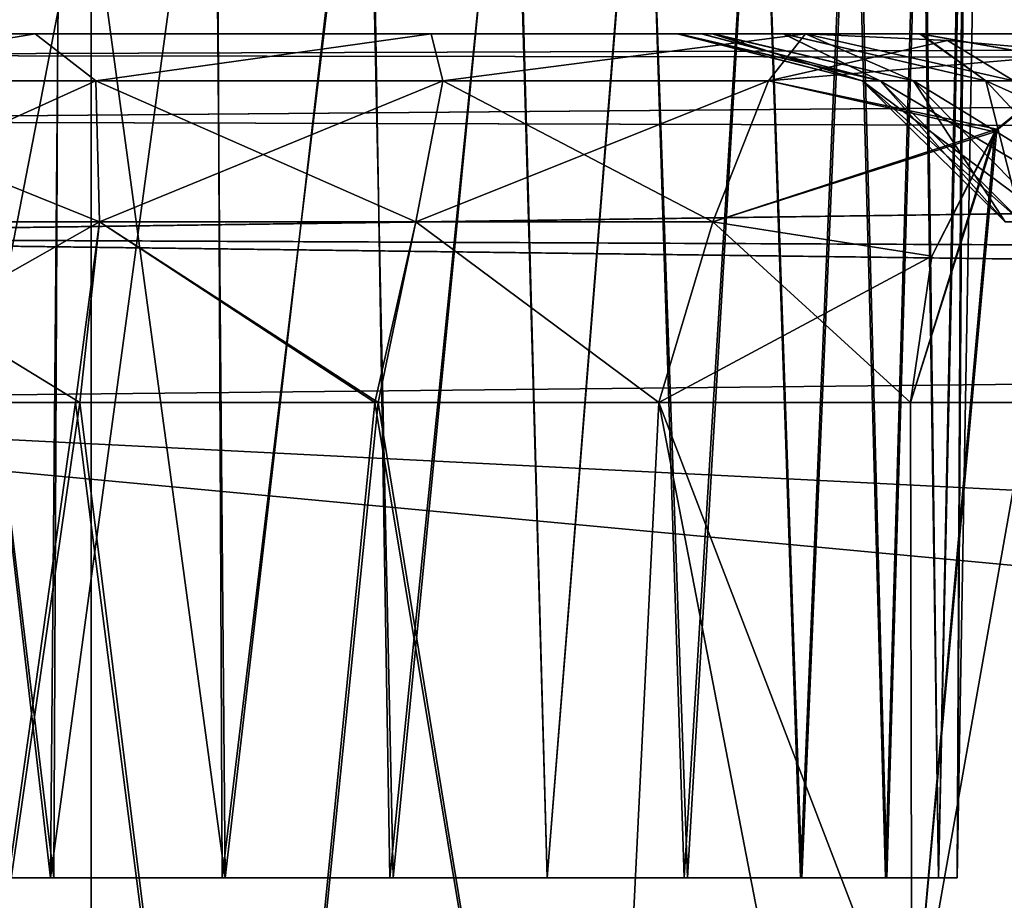
# Model space of a CAD drawing. Units: feet. Extents: x -1 to 12.9, y -5.2 to 2.1.
# Drawn here: x 3.8 to 4, y -1.8 to -1.7 of the extents above; entities that cross this region are included whole.
import ezdxf

# ---------------------------------------------------------------- set-up
doc = ezdxf.new("R2010")
doc.units = ezdxf.units.FT
doc.header["$MEASUREMENT"] = 0
doc.layers.get('0').update_dxf_attribs({"color": 255})
doc.layers.add('AFUWA-3-ARPM', color=4, linetype='Continuous')
doc.layers.add('AFUWA-P', color=2, linetype='Continuous')

# ---------------------------------------------------------------- blocks, each defined once
blk = doc.blocks.new('A$C47163F27')
at = {"linetype": 'Continuous', "lineweight": 0}
for p, q in [((-3.28417, -0.69989), (-3.28417, -0.30481)), ((-3.28417, -0.30481), (-3.28417, -0.69989))]:
    blk.add_line(p, q, dxfattribs=at)

msp = doc.modelspace()

# ---------------------------------------------------------------- linework, layer by layer
at = {"layer": 'AFUWA-3-ARPM'}
for points in [[(3.75751, -1.84478, 13.77977), (3.72229, -1.84478, 13.77219), (3.7278, -1.58819, 13.77849)], [(3.75751, -1.84478, 9.84276), (3.72229, -1.84478, 9.83518), (3.7278, -1.58819, 9.84148)], [(3.72298, -1.84478, 9.50808), (3.75818, -1.84478, 9.50076), (3.72722, -1.58819, 9.50231)], [(3.72298, -1.84478, 13.44509), (3.75818, -1.84478, 13.43777), (3.72722, -1.58819, 13.43932)], [(3.75939, -1.58819, 9.49608), (3.72722, -1.58819, 9.50231), (3.75818, -1.84478, 9.50076)], [(3.75939, -1.58819, 13.43308), (3.72722, -1.58819, 13.43932), (3.75818, -1.84478, 13.43777)], [(3.7278, -1.58819, 13.77849), (3.75978, -1.58819, 13.78441), (3.75751, -1.84478, 13.77977)], [(3.7278, -1.58819, 9.84148), (3.75978, -1.58819, 9.8474), (3.75751, -1.84478, 9.84276)], [(3.75751, -1.84478, 13.77977), (3.79233, -1.58819, 13.78445), (3.79354, -1.84478, 13.77977)], [(3.75978, -1.58819, 13.78441), (3.79233, -1.58819, 13.78445), (3.75751, -1.84478, 13.77977)], [(3.75751, -1.84478, 9.84276), (3.79233, -1.58819, 9.84744), (3.79354, -1.84478, 9.84276)], [(3.75978, -1.58819, 9.8474), (3.79233, -1.58819, 9.84744), (3.75751, -1.84478, 9.84276)], [(3.75818, -1.84478, 9.50076), (3.79421, -1.84478, 9.50076), (3.75939, -1.58819, 9.49608)], [(3.75818, -1.84478, 13.43777), (3.79421, -1.84478, 13.43777), (3.75939, -1.58819, 13.43308)], [(3.79194, -1.58819, 9.49612), (3.75939, -1.58819, 9.49608), (3.79421, -1.84478, 9.50076)], [(3.79194, -1.58819, 13.43312), (3.75939, -1.58819, 13.43308), (3.79421, -1.84478, 13.43777)], [(3.79421, -1.84478, 9.50076), (3.82392, -1.58819, 9.50203), (3.79194, -1.58819, 9.49612)], [(3.79421, -1.84478, 13.43777), (3.82392, -1.58819, 13.43904), (3.79194, -1.58819, 13.43312)], [(3.79354, -1.84478, 13.77977), (3.79233, -1.58819, 13.78445), (3.8245, -1.58819, 13.77822)], [(3.79354, -1.84478, 9.84276), (3.79233, -1.58819, 9.84744), (3.8245, -1.58819, 9.84121)], [(3.79354, -1.84478, 13.77977), (3.8245, -1.58819, 13.77822), (3.82874, -1.84478, 13.77244)], [(3.79354, -1.84478, 9.84276), (3.8245, -1.58819, 9.84121), (3.82874, -1.84478, 9.83543)], [(3.82392, -1.58819, 9.50203), (3.79421, -1.84478, 9.50076), (3.82943, -1.84478, 9.50834)], [(3.82392, -1.58819, 13.43904), (3.79421, -1.84478, 13.43777), (3.82943, -1.84478, 13.44535)], [(3.85448, -1.58819, 9.51368), (3.82392, -1.58819, 9.50203), (3.82943, -1.84478, 9.50834)], [(3.85448, -1.58819, 13.45069), (3.82392, -1.58819, 13.43904), (3.82943, -1.84478, 13.44535)], [(3.82874, -1.84478, 13.77244), (3.8245, -1.58819, 13.77822), (3.85468, -1.58819, 13.76631)], [(3.82874, -1.84478, 9.83543), (3.8245, -1.58819, 9.84121), (3.85468, -1.58819, 9.82931)], [(3.85468, -1.58819, 13.76631), (3.86176, -1.84478, 13.7578), (3.82874, -1.84478, 13.77244)], [(3.85468, -1.58819, 9.82931), (3.86176, -1.84478, 9.82079), (3.82874, -1.84478, 9.83543)], [(3.82943, -1.84478, 9.50834), (3.86176, -1.84478, 9.52273), (3.85448, -1.58819, 9.51368)], [(3.82943, -1.84478, 13.44535), (3.86176, -1.84478, 13.45974), (3.85448, -1.58819, 13.45069)], [(3.86176, -1.84478, 9.52273), (3.88217, -1.58819, 9.53067), (3.85448, -1.58819, 9.51368)], [(3.86176, -1.84478, 13.45974), (3.88217, -1.58819, 13.46767), (3.85448, -1.58819, 13.45069)], [(3.85468, -1.58819, 13.76631), (3.88227, -1.58819, 13.74906), (3.86176, -1.84478, 13.7578)], [(3.85468, -1.58819, 9.82931), (3.88227, -1.58819, 9.81205), (3.86176, -1.84478, 9.82079)], [(3.89127, -1.84478, 9.5443), (3.88217, -1.58819, 9.53067), (3.86176, -1.84478, 9.52273)], [(3.89127, -1.84478, 13.48131), (3.88217, -1.58819, 13.46767), (3.86176, -1.84478, 13.45974)], [(3.89052, -1.84478, 13.73685), (3.86176, -1.84478, 13.7578), (3.88227, -1.58819, 13.74906)], [(3.89052, -1.84478, 9.79984), (3.86176, -1.84478, 9.82079), (3.88227, -1.58819, 9.81205)], [(3.90638, -1.58819, 9.55251), (3.88217, -1.58819, 9.53067), (3.89127, -1.84478, 9.5443)], [(3.90638, -1.58819, 13.48952), (3.88217, -1.58819, 13.46767), (3.89127, -1.84478, 13.48131)], [(3.90627, -1.58819, 13.72702), (3.89052, -1.84478, 13.73685), (3.88227, -1.58819, 13.74906)], [(3.90627, -1.58819, 9.79001), (3.89052, -1.84478, 9.79984), (3.88227, -1.58819, 9.81205)], [(3.89052, -1.84478, 13.73685), (3.90627, -1.58819, 13.72702), (3.91496, -1.84478, 13.70996)], [(3.89052, -1.84478, 9.79984), (3.90627, -1.58819, 9.79001), (3.91496, -1.84478, 9.77295)], [(3.91522, -1.84478, 9.57103), (3.90638, -1.58819, 9.55251), (3.89127, -1.84478, 9.5443)], [(3.91522, -1.84478, 13.50804), (3.90638, -1.58819, 13.48952), (3.89127, -1.84478, 13.48131)], [(3.91496, -1.84478, 13.70996), (3.90627, -1.58819, 13.72702), (3.92572, -1.58819, 13.70125)], [(3.91496, -1.84478, 9.77295), (3.90627, -1.58819, 9.79001), (3.92572, -1.58819, 9.76424)], [(3.90638, -1.58819, 9.55251), (3.91522, -1.84478, 9.57103), (3.92623, -1.58819, 9.57868)], [(3.90638, -1.58819, 13.48952), (3.91522, -1.84478, 13.50804), (3.92623, -1.58819, 13.51569)], [(3.92572, -1.58819, 13.70125), (3.93282, -1.84478, 13.679), (3.91496, -1.84478, 13.70996)], [(3.92572, -1.58819, 9.76424), (3.93282, -1.84478, 9.74199), (3.91496, -1.84478, 9.77295)], [(3.92623, -1.58819, 9.57868), (3.91522, -1.84478, 9.57103), (3.93308, -1.84478, 9.60198)], [(3.92623, -1.58819, 13.51569), (3.91522, -1.84478, 13.50804), (3.93308, -1.84478, 13.53899)], [(3.92572, -1.58819, 13.70125), (3.94026, -1.58819, 13.67209), (3.93282, -1.84478, 13.679)], [(3.92572, -1.58819, 9.76424), (3.94026, -1.58819, 9.73508), (3.93282, -1.84478, 9.74199)], [(3.93308, -1.84478, 9.60198), (3.94066, -1.58819, 9.60771), (3.92623, -1.58819, 9.57868)], [(3.93308, -1.84478, 13.53899), (3.94066, -1.58819, 13.54472), (3.92623, -1.58819, 13.51569)], [(3.94396, -1.84478, 13.64497), (3.93282, -1.84478, 13.679), (3.94026, -1.58819, 13.67209)], [(3.94396, -1.84478, 9.70796), (3.93282, -1.84478, 9.74199), (3.94026, -1.58819, 9.73508)], [(3.93308, -1.84478, 9.60198), (3.94396, -1.84478, 9.63556), (3.94066, -1.58819, 9.60771)], [(3.93308, -1.84478, 13.53899), (3.94396, -1.84478, 13.57257), (3.94066, -1.58819, 13.54472)], [(3.94914, -1.58819, 13.64126), (3.94396, -1.84478, 13.64497), (3.94026, -1.58819, 13.67209)], [(3.94914, -1.58819, 9.70426), (3.94396, -1.84478, 9.70796), (3.94026, -1.58819, 9.73508)], [(3.94954, -1.58819, 9.6391), (3.94066, -1.58819, 9.60771), (3.94396, -1.84478, 9.63556)], [(3.94954, -1.58819, 13.57611), (3.94066, -1.58819, 13.54472), (3.94396, -1.84478, 13.57257)], [(3.94787, -1.84478, 9.67176), (3.94954, -1.58819, 9.6391), (3.94396, -1.84478, 9.63556)], [(3.94787, -1.84478, 13.60877), (3.94954, -1.58819, 13.57611), (3.94396, -1.84478, 13.57257)], [(3.94396, -1.84478, 13.64497), (3.94914, -1.58819, 13.64126), (3.94787, -1.84478, 13.60877)], [(3.94396, -1.84478, 9.70796), (3.94914, -1.58819, 9.70426), (3.94787, -1.84478, 9.67176)], [(3.94954, -1.58819, 9.6391), (3.94787, -1.84478, 9.67176), (3.95235, -1.58819, 9.67176)], [(3.94954, -1.58819, 13.57611), (3.94787, -1.84478, 13.60877), (3.95235, -1.58819, 13.60877)], [(3.94787, -1.84478, 13.60877), (3.94914, -1.58819, 13.64126), (3.95235, -1.58819, 13.60877)], [(3.94787, -1.84478, 9.67176), (3.94914, -1.58819, 9.70426), (3.95235, -1.58819, 9.67176)], [(3.69564, -1.62687, 9.38226), (3.76602, -2.02195, 9.36664), (3.68939, -2.02195, 9.37676)], [(3.68939, -2.02195, 13.90377), (3.76602, -1.62687, 13.90699), (3.69564, -1.62687, 13.89827)], [(3.76602, -2.02195, 13.91388), (3.76602, -1.62687, 13.90699), (3.68939, -2.02195, 13.90377)], [(3.76602, -2.02195, 9.36664), (3.69564, -1.62687, 9.38226), (3.76602, -1.62687, 9.37354)], [(3.76602, -2.02195, 13.91388), (7.72271, -1.62687, 13.90699), (3.76602, -1.62687, 13.90699)], [(7.72271, -1.62687, 13.90699), (3.76602, -2.02195, 13.91388), (7.72271, -2.02195, 13.91388)], [(7.72271, -2.02195, 9.36664), (3.76602, -2.02195, 9.36664), (3.76602, -1.62687, 9.37354)], [(7.72271, -2.02195, 9.36664), (3.76602, -1.62687, 9.37354), (7.72271, -1.62687, 9.37354)], [(3.6464, -1.67205, 11.75685), (5.02849, -1.66762, 11.78288), (3.67243, -1.66762, 11.78288)], [(5.02849, -1.66762, 11.78288), (3.6464, -1.67205, 11.75685), (5.05431, -1.67393, 11.75201)], [(5.02849, -1.66762, 11.49764), (5.05431, -1.67393, 11.52852), (3.64643, -1.67204, 11.52365)], [(3.67243, -1.66762, 11.49764), (5.02849, -1.66762, 11.49764), (3.64643, -1.67204, 11.52365)], [(3.91132, -1.66762, 10.29127), (3.94002, -1.66762, 10.35342), (3.67243, -1.66762, 10.03621)], [(3.89428, -1.66762, 10.22503), (3.67243, -1.66762, 10.03621), (3.75428, -1.66762, 10.04998)], [(3.91132, -1.66762, 10.29127), (3.67243, -1.66762, 10.03621), (3.89428, -1.66762, 10.22503)], [(3.94002, -1.66762, 10.35342), (3.97948, -1.66762, 10.40941), (3.67243, -1.66762, 11.49764)], [(3.67243, -1.66762, 11.49764), (3.67243, -1.66762, 10.03621), (3.94002, -1.66762, 10.35342)], [(4.82749, -1.66762, 11.3016), (3.67243, -1.66762, 11.49764), (4.7806, -1.66762, 11.22037)], [(4.14735, -1.66762, 10.52306), (3.67243, -1.66762, 11.49764), (4.08484, -1.66762, 10.49548)], [(4.21388, -1.66762, 10.53898), (4.74661, -1.66762, 11.04144), (3.67243, -1.66762, 11.49764)], [(4.08484, -1.66762, 10.49548), (3.67243, -1.66762, 11.49764), (4.02832, -1.66762, 10.45721)], [(3.67243, -1.66762, 11.49764), (4.75335, -1.66762, 11.13134), (4.7806, -1.66762, 11.22037)], [(3.67243, -1.66762, 11.49764), (4.74661, -1.66762, 11.04144), (4.75335, -1.66762, 11.13134)], [(4.21388, -1.66762, 10.53898), (3.67243, -1.66762, 11.49764), (4.14735, -1.66762, 10.52306)], [(3.97948, -1.66762, 10.40941), (4.02832, -1.66762, 10.45721), (3.67243, -1.66762, 11.49764)], [(3.67243, -1.66762, 11.49764), (4.82749, -1.66762, 11.3016), (4.8902, -1.66762, 11.36907)], [(5.02849, -1.66762, 11.49764), (3.67243, -1.66762, 11.49764), (4.8902, -1.66762, 11.36907)], [(5.02849, -1.66762, 11.78288), (4.8902, -1.66762, 11.91146), (3.67243, -1.66762, 11.78288)], [(4.7806, -1.66762, 12.06016), (3.67243, -1.66762, 11.78288), (4.82749, -1.66762, 11.97892)], [(3.67243, -1.66762, 11.78288), (4.8902, -1.66762, 11.91146), (4.82749, -1.66762, 11.97892)], [(3.67243, -1.66762, 11.78288), (4.7806, -1.66762, 12.06016), (4.75335, -1.66762, 12.14919)], [(3.67243, -1.66762, 11.78288), (4.2145, -1.66762, 12.74181), (4.14795, -1.66762, 12.75749)], [(4.2145, -1.66762, 12.74181), (3.67243, -1.66762, 11.78288), (4.75335, -1.66762, 12.14919)], [(3.67243, -1.66762, 11.78288), (4.08524, -1.66762, 12.7849), (4.02844, -1.66762, 12.82318)], [(4.14795, -1.66762, 12.75749), (4.08524, -1.66762, 12.7849), (3.67243, -1.66762, 11.78288)], [(3.67243, -1.66762, 11.78288), (3.97959, -1.66762, 12.87102), (3.9402, -1.66762, 12.92677)], [(4.02844, -1.66762, 12.82318), (3.97959, -1.66762, 12.87102), (3.67243, -1.66762, 11.78288)], [(3.89412, -1.66762, 13.05489), (3.75428, -1.66762, 13.23055), (3.67243, -1.66762, 13.24432)], [(3.91138, -1.66762, 12.98872), (3.67243, -1.66762, 13.24432), (3.9402, -1.66762, 12.92677)], [(3.67243, -1.66762, 13.24432), (3.67243, -1.66762, 11.78288), (3.9402, -1.66762, 12.92677)], [(3.67243, -1.66762, 13.24432), (3.91138, -1.66762, 12.98872), (3.89412, -1.66762, 13.05489)], [(3.75428, -1.66762, 10.04998), (3.67243, -1.66762, 10.03621), (3.69454, -1.67747, 10.00261)], [(3.67243, -1.66762, 13.24432), (3.75428, -1.66762, 13.23055), (3.69454, -1.67747, 13.27791)], [(3.76701, -1.67747, 10.01235), (3.75428, -1.66762, 10.04998), (3.69454, -1.67747, 10.00261)], [(3.75428, -1.66762, 13.23055), (3.76701, -1.67747, 13.26818), (3.69454, -1.67747, 13.27791)], [(3.88939, -1.66762, 10.15689), (3.75428, -1.66762, 10.04998), (3.83743, -1.66762, 10.04556)], [(3.75428, -1.66762, 10.04998), (3.88939, -1.66762, 10.15689), (3.89428, -1.66762, 10.22503)], [(3.83743, -1.66762, 13.23497), (3.75428, -1.66762, 13.23055), (3.88905, -1.66762, 13.12315)], [(3.88905, -1.66762, 13.12315), (3.75428, -1.66762, 13.23055), (3.89412, -1.66762, 13.05489)], [(3.83743, -1.66762, 10.04556), (3.75428, -1.66762, 10.04998), (3.76701, -1.67747, 10.01235)], [(3.75428, -1.66762, 13.23055), (3.83743, -1.66762, 13.23497), (3.76701, -1.67747, 13.26818)], [(3.76701, -1.67747, 10.01235), (3.83988, -1.67747, 10.00639), (3.83743, -1.66762, 10.04556)], [(3.83988, -1.67747, 13.27413), (3.76701, -1.67747, 13.26818), (3.83743, -1.66762, 13.23497)], [(3.91604, -1.66762, 10.02371), (3.89667, -1.66762, 10.08928), (3.83743, -1.66762, 10.04556)], [(3.88939, -1.66762, 10.15689), (3.83743, -1.66762, 10.04556), (3.89667, -1.66762, 10.08928)], [(3.91604, -1.66762, 13.25682), (3.83743, -1.66762, 13.23497), (3.89642, -1.66762, 13.19122)], [(3.88905, -1.66762, 13.12315), (3.89642, -1.66762, 13.19122), (3.83743, -1.66762, 13.23497)], [(3.91604, -1.66762, 10.02371), (3.83743, -1.66762, 10.04556), (3.83988, -1.67747, 10.00639)], [(3.91604, -1.66762, 13.25682), (3.83988, -1.67747, 13.27413), (3.83743, -1.66762, 13.23497)], [(3.83988, -1.67747, 10.00639), (3.90828, -1.67747, 9.98567), (3.91604, -1.66762, 10.02371)], [(3.90828, -1.67747, 13.29485), (3.83988, -1.67747, 13.27413), (3.91604, -1.66762, 13.25682)], [(3.92788, -1.67747, 13.13669), (3.88905, -1.66762, 13.12315), (3.9317, -1.67747, 13.06194)], [(3.92788, -1.67747, 13.13669), (3.89642, -1.66762, 13.19122), (3.88905, -1.66762, 13.12315)], [(3.88905, -1.66762, 13.12315), (3.89412, -1.66762, 13.05489), (3.9317, -1.67747, 13.06194)], [(3.89428, -1.66762, 10.22503), (3.88939, -1.66762, 10.15689), (3.9317, -1.67747, 10.21858)], [(3.89667, -1.66762, 10.08928), (3.92788, -1.67747, 10.14384), (3.88939, -1.66762, 10.15689)], [(3.92788, -1.67747, 10.14384), (3.9317, -1.67747, 10.21858), (3.88939, -1.66762, 10.15689)], [(3.91138, -1.66762, 12.98872), (3.9317, -1.67747, 13.06194), (3.89412, -1.66762, 13.05489)], [(3.91132, -1.66762, 10.29127), (3.89428, -1.66762, 10.22503), (3.9317, -1.67747, 10.21858)], [(3.92788, -1.67747, 13.13669), (3.9387, -1.67747, 13.2041), (3.89642, -1.66762, 13.19122)], [(3.91604, -1.66762, 13.25682), (3.89642, -1.66762, 13.19122), (3.9387, -1.67747, 13.2041)], [(3.9387, -1.67747, 10.07642), (3.92788, -1.67747, 10.14384), (3.89667, -1.66762, 10.08928)], [(3.9387, -1.67747, 10.07642), (3.89667, -1.66762, 10.08928), (3.91604, -1.66762, 10.02371)], [(3.91604, -1.66762, 10.02371), (3.90828, -1.67747, 9.98567), (3.94582, -1.66898, 9.99395)], [(3.91604, -1.66762, 13.25682), (3.94582, -1.66898, 13.28657), (3.90828, -1.67747, 13.29485)], [(3.91132, -1.66762, 10.29127), (3.9317, -1.67747, 10.21858), (3.95387, -1.67747, 10.29582)], [(3.91132, -1.66762, 10.29127), (3.95387, -1.67747, 10.29582), (3.94002, -1.66762, 10.35342)], [(3.95387, -1.67747, 12.9847), (3.9317, -1.67747, 13.06194), (3.91138, -1.66762, 12.98872)], [(3.95387, -1.67747, 12.9847), (3.91138, -1.66762, 12.98872), (3.9402, -1.66762, 12.92677)], [(3.9387, -1.67747, 10.07642), (3.91604, -1.66762, 10.02371), (3.95972, -1.67747, 10.01879)], [(3.91604, -1.66762, 10.02371), (3.94582, -1.66898, 9.99395), (3.95972, -1.67747, 10.01879)], [(3.91604, -1.66762, 13.25682), (3.9387, -1.67747, 13.2041), (3.95972, -1.67747, 13.26173)], [(3.91604, -1.66762, 13.25682), (3.95972, -1.67747, 13.26173), (3.94582, -1.66898, 13.28657)], [(3.99574, -1.67747, 10.36873), (3.94002, -1.66762, 10.35342), (3.95387, -1.67747, 10.29582)], [(3.97948, -1.66762, 10.40941), (3.94002, -1.66762, 10.35342), (3.99574, -1.67747, 10.36873)], [(3.9402, -1.66762, 12.92677), (3.97959, -1.66762, 12.87102), (3.99574, -1.67747, 12.9118)], [(3.95387, -1.67747, 12.9847), (3.9402, -1.66762, 12.92677), (3.99574, -1.67747, 12.9118)], [(3.94582, -1.66898, 9.99395), (3.90828, -1.67747, 9.98567), (3.97584, -1.67163, 9.9639)], [(3.97584, -1.67163, 13.31662), (3.90828, -1.67747, 13.29485), (3.94582, -1.66898, 13.28657)], [(3.94582, -1.66898, 9.99395), (3.97584, -1.67163, 9.9639), (3.95972, -1.67747, 10.01879)], [(3.95972, -1.67747, 13.26173), (3.97584, -1.67163, 13.31662), (3.94582, -1.66898, 13.28657)], [(3.62206, -1.68585, 11.73251), (5.05431, -1.67393, 11.75201), (3.6464, -1.67205, 11.75685)], [(3.64643, -1.67204, 11.52365), (5.05431, -1.67393, 11.52852), (3.62214, -1.68584, 11.54794)], [(3.97584, -1.67163, 9.9639), (3.90828, -1.67747, 9.98567), (3.95615, -1.68762, 9.94384)], [(3.97584, -1.67163, 13.31662), (3.95574, -1.68817, 13.33714), (3.90828, -1.67747, 13.29485)], [(3.93836, -1.88347, 13.35934), (3.95574, -1.68817, 13.33714), (3.97584, -1.67163, 13.31662)], [(3.93836, -1.88347, 13.35934), (3.97584, -1.67163, 13.31662), (4.01856, -1.88347, 13.27914)], [(3.97584, -1.67163, 9.9639), (3.95615, -1.68762, 9.94384), (3.93836, -1.88347, 9.92119)], [(4.01856, -1.88347, 10.00139), (3.97584, -1.67163, 9.9639), (3.93836, -1.88347, 9.92119)], [(5.07496, -1.68982, 11.72809), (5.05431, -1.67393, 11.75201), (3.62206, -1.68585, 11.73251)], [(3.62214, -1.68584, 11.54794), (5.05431, -1.67393, 11.52852), (5.07496, -1.68982, 11.55244)], [(3.70172, -1.70703, 9.97341), (3.76779, -1.70703, 9.98228), (3.69454, -1.67747, 10.00261)], [(3.69454, -1.67747, 10.00261), (3.76779, -1.70703, 9.98228), (3.76701, -1.67747, 10.01235)], [(3.76701, -1.67747, 13.26818), (3.70172, -1.70703, 13.30712), (3.69454, -1.67747, 13.27791)], [(3.76779, -1.70703, 13.29825), (3.70172, -1.70703, 13.30712), (3.76701, -1.67747, 13.26818)], [(3.76779, -1.70703, 9.98228), (3.83423, -1.70703, 9.97685), (3.76701, -1.67747, 10.01235)], [(3.76701, -1.67747, 10.01235), (3.83423, -1.70703, 9.97685), (3.83988, -1.67747, 10.00639)], [(3.83988, -1.67747, 13.27413), (3.76779, -1.70703, 13.29825), (3.76701, -1.67747, 13.26818)], [(3.83423, -1.70703, 13.30367), (3.76779, -1.70703, 13.29825), (3.83988, -1.67747, 13.27413)], [(3.83988, -1.67747, 10.00639), (3.83423, -1.70703, 9.97685), (3.89659, -1.70703, 9.95796)], [(3.90828, -1.67747, 13.29485), (3.89659, -1.70703, 13.32257), (3.83423, -1.70703, 13.30367)], [(3.90828, -1.67747, 13.29485), (3.83423, -1.70703, 13.30367), (3.83988, -1.67747, 13.27413)], [(3.83988, -1.67747, 10.00639), (3.89659, -1.70703, 9.95796), (3.90828, -1.67747, 9.98567)], [(3.95615, -1.68762, 9.94384), (3.90828, -1.67747, 9.98567), (3.89659, -1.70703, 9.95796)], [(3.90828, -1.67747, 13.29485), (3.95574, -1.68817, 13.33714), (3.89659, -1.70703, 13.32257)], [(3.96139, -1.70703, 10.21375), (3.92788, -1.67747, 10.14384), (3.9579, -1.70703, 10.14561)], [(3.92788, -1.67747, 10.14384), (3.96139, -1.70703, 10.21375), (3.9317, -1.67747, 10.21858)], [(3.9387, -1.67747, 10.07642), (3.9579, -1.70703, 10.14561), (3.92788, -1.67747, 10.14384)], [(3.96777, -1.70703, 13.19638), (3.92788, -1.67747, 13.13669), (3.9579, -1.70703, 13.13492)], [(3.9387, -1.67747, 13.2041), (3.92788, -1.67747, 13.13669), (3.96777, -1.70703, 13.19638)], [(3.9317, -1.67747, 13.06194), (3.9579, -1.70703, 13.13492), (3.92788, -1.67747, 13.13669)], [(3.96139, -1.70703, 10.21375), (3.9816, -1.70703, 10.28418), (3.9317, -1.67747, 10.21858)], [(3.95387, -1.67747, 10.29582), (3.9317, -1.67747, 10.21858), (3.9816, -1.70703, 10.28418)], [(3.96139, -1.70703, 13.06677), (3.9579, -1.70703, 13.13492), (3.9317, -1.67747, 13.06194)], [(3.95387, -1.67747, 12.9847), (3.96139, -1.70703, 13.06677), (3.9317, -1.67747, 13.06194)], [(3.9579, -1.70703, 10.14561), (3.9387, -1.67747, 10.07642), (3.96777, -1.70703, 10.08414)], [(3.95972, -1.67747, 10.01879), (3.96777, -1.70703, 10.08414), (3.9387, -1.67747, 10.07642)], [(3.95972, -1.67747, 13.26173), (3.9387, -1.67747, 13.2041), (3.98694, -1.70703, 13.24893)], [(3.9387, -1.67747, 13.2041), (3.96777, -1.70703, 13.19638), (3.98694, -1.70703, 13.24893)], [(3.9816, -1.70703, 10.28418), (4.01978, -1.70703, 10.35065), (3.95387, -1.67747, 10.29582)], [(3.95387, -1.67747, 10.29582), (4.01978, -1.70703, 10.35065), (3.99574, -1.67747, 10.36873)], [(3.95387, -1.67747, 12.9847), (3.9816, -1.70703, 12.99635), (3.96139, -1.70703, 13.06677)], [(3.99574, -1.67747, 12.9118), (3.9816, -1.70703, 12.99635), (3.95387, -1.67747, 12.9847)], [(5.07496, -1.68982, 11.72809), (3.62206, -1.68585, 11.73251), (3.60243, -1.71033, 11.71288)], [(3.62214, -1.68584, 11.54794), (5.07496, -1.68982, 11.55244), (3.60251, -1.71026, 11.56757)], [(3.89659, -1.70703, 9.95796), (3.94253, -1.71424, 9.92951), (3.95615, -1.68762, 9.94384)], [(3.95574, -1.68817, 13.33714), (3.94252, -1.71429, 13.35103), (3.89659, -1.70703, 13.32257)], [(3.95615, -1.68762, 9.94384), (3.93803, -1.74498, 9.92428), (3.93836, -1.88347, 9.92119)], [(3.93803, -1.74498, 9.92428), (3.95615, -1.68762, 9.94384), (3.94253, -1.71424, 9.92951)], [(3.93803, -1.74498, 13.35625), (3.94252, -1.71429, 13.35103), (3.95574, -1.68817, 13.33714)], [(3.95574, -1.68817, 13.33714), (3.93836, -1.88347, 13.35934), (3.93803, -1.74498, 13.35625)], [(5.07496, -1.68982, 11.72809), (3.60243, -1.71033, 11.71288), (5.09112, -1.71683, 11.70989)], [(5.09112, -1.71683, 11.57064), (3.60251, -1.71026, 11.56757), (5.07496, -1.68982, 11.55244)], [(3.76779, -1.70703, 13.29825), (3.70082, -1.74498, 13.31838), (3.70172, -1.70703, 13.30712)], [(3.76779, -1.70703, 13.29825), (3.76279, -1.74498, 13.30903), (3.70082, -1.74498, 13.31838)], [(3.76366, -1.74498, 9.97154), (3.70172, -1.70703, 9.97341), (3.70146, -1.74498, 9.96254)], [(3.76366, -1.74498, 9.97154), (3.76779, -1.70703, 9.98228), (3.70172, -1.70703, 9.97341)], [(3.82562, -1.74498, 13.31279), (3.76279, -1.74498, 13.30903), (3.76779, -1.70703, 13.29825)], [(3.8263, -1.74498, 9.96742), (3.76779, -1.70703, 9.98228), (3.76366, -1.74498, 9.97154)], [(3.8263, -1.74498, 9.96742), (3.83423, -1.70703, 9.97685), (3.76779, -1.70703, 9.98228)], [(3.82562, -1.74498, 13.31279), (3.76779, -1.70703, 13.29825), (3.83423, -1.70703, 13.30367)], [(3.88519, -1.74498, 13.32922), (3.82562, -1.74498, 13.31279), (3.83423, -1.70703, 13.30367)], [(3.88519, -1.74498, 9.95131), (3.83423, -1.70703, 9.97685), (3.8263, -1.74498, 9.96742)], [(3.88519, -1.74498, 9.95131), (3.89659, -1.70703, 9.95796), (3.83423, -1.70703, 9.97685)], [(3.88519, -1.74498, 13.32922), (3.83423, -1.70703, 13.30367), (3.89659, -1.70703, 13.32257)], [(3.93803, -1.74498, 9.92428), (3.89659, -1.70703, 9.95796), (3.88519, -1.74498, 9.95131)], [(3.89659, -1.70703, 13.32257), (3.94252, -1.71429, 13.35103), (3.88519, -1.74498, 13.32922)], [(3.93803, -1.74498, 9.92428), (3.94253, -1.71424, 9.92951), (3.89659, -1.70703, 9.95796)], [(5.09596, -1.72934, 11.57452), (3.5937, -1.74498, 11.57637), (3.60251, -1.71026, 11.56757)], [(3.5937, -1.74498, 11.70415), (5.09596, -1.72934, 11.706), (3.60243, -1.71033, 11.71288)], [(5.09112, -1.71683, 11.70989), (3.60243, -1.71033, 11.71288), (5.09596, -1.72934, 11.706)], [(5.09596, -1.72934, 11.57452), (3.60251, -1.71026, 11.56757), (5.09112, -1.71683, 11.57064)], [(3.88519, -1.74498, 13.32922), (3.94252, -1.71429, 13.35103), (3.93803, -1.74498, 13.35625)], [(5.09596, -1.72934, 11.57452), (5.10269, -1.74498, 11.57637), (3.5937, -1.74498, 11.57637)], [(3.5937, -1.74498, 11.70415), (5.10269, -1.74498, 11.70415), (5.09596, -1.72934, 11.706)], [(3.5937, -1.74498, 11.70415), (3.58887, -2.02195, 11.69932), (5.19512, -1.89466, 11.70154)], [(3.58887, -2.02195, 11.58121), (3.5937, -1.74498, 11.57637), (5.19512, -1.89466, 11.57899)], [(3.5937, -1.74498, 11.70415), (5.19512, -1.89466, 11.70154), (5.14441, -1.82301, 11.70279)], [(3.5937, -1.74498, 11.70415), (5.14441, -1.82301, 11.70279), (5.10269, -1.74498, 11.70415)], [(5.14441, -1.82301, 11.57773), (3.5937, -1.74498, 11.57637), (5.10269, -1.74498, 11.57637)], [(5.14441, -1.82301, 11.57773), (5.19512, -1.89466, 11.57899), (3.5937, -1.74498, 11.57637)], [(3.76279, -1.74498, 13.30903), (3.72367, -2.02195, 13.31814), (3.70082, -1.74498, 13.31838)], [(3.70146, -1.74498, 9.96254), (3.72367, -2.02195, 9.96238), (3.76366, -1.74498, 9.97154)], [(3.79827, -2.02195, 9.96618), (3.76366, -1.74498, 9.97154), (3.72367, -2.02195, 9.96238)], [(3.72367, -2.02195, 13.31814), (3.76279, -1.74498, 13.30903), (3.79827, -2.02195, 13.31434)], [(3.82562, -1.74498, 13.31279), (3.79827, -2.02195, 13.31434), (3.76279, -1.74498, 13.30903)], [(3.76366, -1.74498, 9.97154), (3.79827, -2.02195, 9.96618), (3.8263, -1.74498, 9.96742)], [(3.87158, -2.02195, 9.95109), (3.8263, -1.74498, 9.96742), (3.79827, -2.02195, 9.96618)], [(3.79827, -2.02195, 13.31434), (3.82562, -1.74498, 13.31279), (3.87158, -2.02195, 13.32944)], [(3.87158, -2.02195, 13.32944), (3.82562, -1.74498, 13.31279), (3.88519, -1.74498, 13.32922)], [(3.87158, -2.02195, 9.95109), (3.88519, -1.74498, 9.95131), (3.8263, -1.74498, 9.96742)], [(3.88519, -1.74498, 9.95131), (3.87158, -2.02195, 9.95109), (3.93867, -2.02195, 9.91809)], [(3.87158, -2.02195, 13.32944), (3.88519, -1.74498, 13.32922), (3.93867, -2.02195, 13.36244)], [(3.93867, -2.02195, 9.91809), (3.93836, -1.88347, 9.92119), (3.88519, -1.74498, 9.95131)], [(3.93803, -1.74498, 9.92428), (3.88519, -1.74498, 9.95131), (3.93836, -1.88347, 9.92119)], [(3.88519, -1.74498, 13.32922), (3.93836, -1.88347, 13.35934), (3.93867, -2.02195, 13.36244)], [(3.93803, -1.74498, 13.35625), (3.93836, -1.88347, 13.35934), (3.88519, -1.74498, 13.32922)], [(3.71993, -1.84478, 13.52778), (3.76397, -1.84478, 13.51106), (3.72298, -1.84478, 13.44509)], [(3.76397, -1.84478, 13.70647), (3.71993, -1.84478, 13.68976), (3.72229, -1.84478, 13.77219)], [(3.71993, -1.84478, 9.59077), (3.76397, -1.84478, 9.57405), (3.72298, -1.84478, 9.50808)], [(3.76397, -1.84478, 9.76946), (3.71993, -1.84478, 9.75275), (3.72229, -1.84478, 9.83518)], [(3.75751, -1.84478, 13.77977), (3.76397, -1.84478, 13.70647), (3.72229, -1.84478, 13.77219)], [(3.75751, -1.84478, 9.84276), (3.76397, -1.84478, 9.76946), (3.72229, -1.84478, 9.83518)], [(3.76397, -1.84478, 13.51106), (3.75818, -1.84478, 13.43777), (3.72298, -1.84478, 13.44509)], [(3.76397, -1.84478, 9.57405), (3.75818, -1.84478, 9.50076), (3.72298, -1.84478, 9.50808)], [(3.76397, -1.84478, 13.70647), (3.75751, -1.84478, 13.77977), (3.79354, -1.84478, 13.77977)], [(3.76397, -1.84478, 9.76946), (3.75751, -1.84478, 9.84276), (3.79354, -1.84478, 9.84276)], [(3.75818, -1.84478, 13.43777), (3.76397, -1.84478, 13.51106), (3.79421, -1.84478, 13.43777)], [(3.75818, -1.84478, 9.50076), (3.76397, -1.84478, 9.57405), (3.79421, -1.84478, 9.50076)], [(3.76397, -1.84478, 13.70647), (3.79354, -1.84478, 13.77977), (3.81074, -1.84478, 13.7008)], [(3.76397, -1.84478, 13.51106), (3.81074, -1.84478, 13.51673), (3.79421, -1.84478, 13.43777)], [(3.76397, -1.84478, 9.76946), (3.79354, -1.84478, 9.84276), (3.81074, -1.84478, 9.7638)], [(3.76397, -1.84478, 9.57405), (3.81074, -1.84478, 9.57972), (3.79421, -1.84478, 9.50076)], [(3.82874, -1.84478, 13.77244), (3.81074, -1.84478, 13.7008), (3.79354, -1.84478, 13.77977)], [(3.82874, -1.84478, 9.83543), (3.81074, -1.84478, 9.7638), (3.79354, -1.84478, 9.84276)], [(3.82943, -1.84478, 13.44535), (3.79421, -1.84478, 13.43777), (3.81074, -1.84478, 13.51673)], [(3.82943, -1.84478, 9.50834), (3.79421, -1.84478, 9.50076), (3.81074, -1.84478, 9.57972)], [(3.81074, -1.84478, 13.7008), (3.86176, -1.84478, 13.7578), (3.84952, -1.84478, 13.67405)], [(3.86176, -1.84478, 13.45974), (3.81074, -1.84478, 13.51673), (3.84952, -1.84478, 13.54349)], [(3.82943, -1.84478, 13.44535), (3.81074, -1.84478, 13.51673), (3.86176, -1.84478, 13.45974)], [(3.86176, -1.84478, 13.7578), (3.81074, -1.84478, 13.7008), (3.82874, -1.84478, 13.77244)], [(3.81074, -1.84478, 9.7638), (3.86176, -1.84478, 9.82079), (3.84952, -1.84478, 9.73704)], [(3.86176, -1.84478, 9.52273), (3.81074, -1.84478, 9.57972), (3.84952, -1.84478, 9.60648)], [(3.82943, -1.84478, 9.50834), (3.81074, -1.84478, 9.57972), (3.86176, -1.84478, 9.52273)], [(3.86176, -1.84478, 9.82079), (3.81074, -1.84478, 9.7638), (3.82874, -1.84478, 9.83543)], [(3.93282, -1.84478, 13.679), (3.84952, -1.84478, 13.67405), (3.91496, -1.84478, 13.70996)], [(3.86176, -1.84478, 13.7578), (3.89052, -1.84478, 13.73685), (3.84952, -1.84478, 13.67405)], [(3.86176, -1.84478, 13.45974), (3.84952, -1.84478, 13.54349), (3.89127, -1.84478, 13.48131)], [(3.87142, -1.84478, 13.58521), (3.93308, -1.84478, 13.53899), (3.84952, -1.84478, 13.54349)], [(3.84952, -1.84478, 13.54349), (3.93308, -1.84478, 13.53899), (3.91522, -1.84478, 13.50804)], [(3.84952, -1.84478, 13.67405), (3.93282, -1.84478, 13.679), (3.87142, -1.84478, 13.63233)], [(3.89127, -1.84478, 13.48131), (3.84952, -1.84478, 13.54349), (3.91522, -1.84478, 13.50804)], [(3.91496, -1.84478, 13.70996), (3.84952, -1.84478, 13.67405), (3.89052, -1.84478, 13.73685)], [(3.93282, -1.84478, 9.74199), (3.84952, -1.84478, 9.73704), (3.91496, -1.84478, 9.77295)], [(3.86176, -1.84478, 9.82079), (3.89052, -1.84478, 9.79984), (3.84952, -1.84478, 9.73704)], [(3.86176, -1.84478, 9.52273), (3.84952, -1.84478, 9.60648), (3.89127, -1.84478, 9.5443)], [(3.87142, -1.84478, 9.6482), (3.93308, -1.84478, 9.60198), (3.84952, -1.84478, 9.60648)], [(3.84952, -1.84478, 9.60648), (3.93308, -1.84478, 9.60198), (3.91522, -1.84478, 9.57103)], [(3.84952, -1.84478, 9.73704), (3.93282, -1.84478, 9.74199), (3.87142, -1.84478, 9.69532)], [(3.89127, -1.84478, 9.5443), (3.84952, -1.84478, 9.60648), (3.91522, -1.84478, 9.57103)], [(3.91496, -1.84478, 9.77295), (3.84952, -1.84478, 9.73704), (3.89052, -1.84478, 9.79984)], [(3.87142, -1.84478, 13.63233), (3.94787, -1.84478, 13.60877), (3.87142, -1.84478, 13.58521)], [(3.87142, -1.84478, 13.58521), (3.94396, -1.84478, 13.57257), (3.93308, -1.84478, 13.53899)], [(3.94787, -1.84478, 13.60877), (3.87142, -1.84478, 13.63233), (3.94396, -1.84478, 13.64497)], [(3.94396, -1.84478, 13.57257), (3.87142, -1.84478, 13.58521), (3.94787, -1.84478, 13.60877)], [(3.94396, -1.84478, 13.64497), (3.87142, -1.84478, 13.63233), (3.93282, -1.84478, 13.679)], [(3.87142, -1.84478, 9.69532), (3.94787, -1.84478, 9.67176), (3.87142, -1.84478, 9.6482)], [(3.87142, -1.84478, 9.6482), (3.94396, -1.84478, 9.63556), (3.93308, -1.84478, 9.60198)], [(3.94787, -1.84478, 9.67176), (3.87142, -1.84478, 9.69532), (3.94396, -1.84478, 9.70796)], [(3.94396, -1.84478, 9.63556), (3.87142, -1.84478, 9.6482), (3.94787, -1.84478, 9.67176)], [(3.94396, -1.84478, 9.70796), (3.87142, -1.84478, 9.69532), (3.93282, -1.84478, 9.74199)]]:
    msp.add_3dface(points, dxfattribs=at)

# ---------------------------------------------------------------- block references
at = {"layer": 'AFUWA-P'}
msp.add_blockref('A$C47163F27', (7.0502, -1.32201), dxfattribs=at)

doc.saveas('drawing.dxf')
